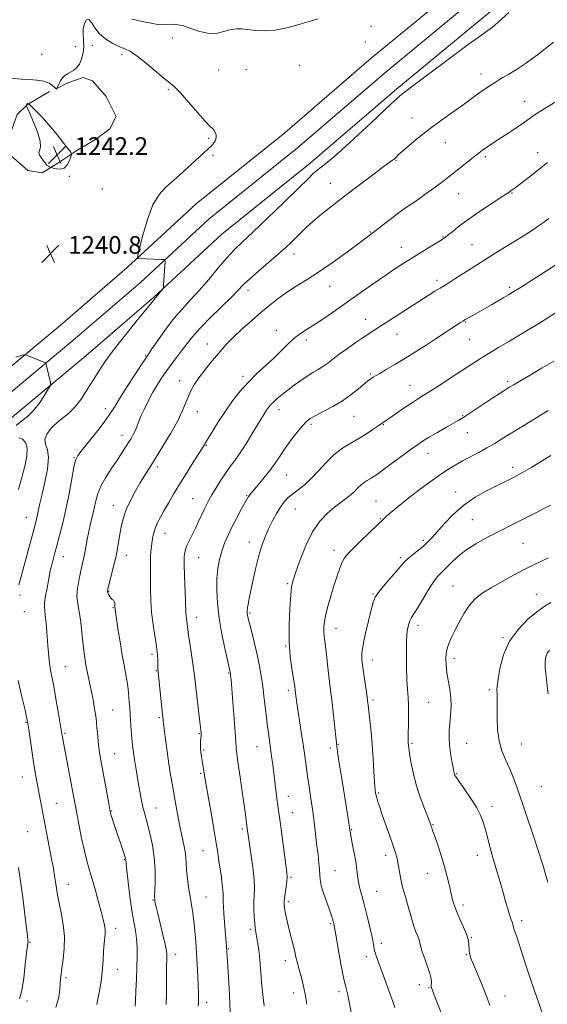
# Model space of a CAD drawing. Extents: x 2077300 to 2080200, y 297300 to 300200.
# Drawn here: x 2077697 to 2077937, y 298515 to 298961 of the extents above; entities that cross this region are included whole.
import ezdxf

# ---------------------------------------------------------------- set-up
doc = ezdxf.new("R2010")
doc.units = 0
doc.header["$MEASUREMENT"] = 0
for name, color, linetype, lineweight in [('BREAKLINE DTM HARD', 7, 'Continuous', 0), ('CONTOUR INDEX', 41, 'Continuous', 13), ('CONTOUR INTERMEDIATE', 44, 'Continuous', 0), ('SPOT ELEVATION', 7, 'Continuous', 0), ('SPOT ELEVATION DTM', 2, 'Continuous', 13)]:
    doc.layers.add(name, color=color, linetype=linetype, lineweight=lineweight)
doc.styles.add('Style-WORKING', font='WORKING.shx')

# ---------------------------------------------------------------- blocks, each defined once
blk = doc.blocks.new('SPOT')
at = {"layer": 'SPOT ELEVATION'}
for p, q in [((-3.91, -3.91), (3.82, 3.81)), ((-1.65, 3.77), (1.72, -3.93))]:
    blk.add_line(p, q, dxfattribs=at)

msp = doc.modelspace()

# ---------------------------------------------------------------- linework, layer by layer
at = {"layer": 'BREAKLINE DTM HARD'}
for points in [[(2077500, 298571.711, 1258.346), (2077507.29, 298582.83, 1258.65), (2077526.46, 298609.46, 1258.13), (2077544.69, 298633.94, 1256.28), (2077570.4, 298662.01, 1253.79), (2077596.59, 298691.35, 1250.62), (2077626.13, 298719.75, 1248.16), (2077657.12, 298747.62, 1245.15), (2077694.74, 298782.06, 1242.93), (2077727.25, 298809.13, 1241.12), (2077758.09, 298835.66, 1240.13), (2077789.05, 298864.29, 1239.21), (2077829.01, 298896.39, 1238.59), (2077868.36, 298930.18, 1238.35), (2077904.05, 298959.6, 1238.53), (2077944.24, 298992.65, 1238.35)], [(2077500, 298603.516, 1258.449), (2077511.94, 298620.1, 1258.13), (2077530.79, 298645.42, 1256.28), (2077557.04, 298674.09, 1253.79), (2077583.63, 298703.85, 1250.62), (2077613.87, 298732.93, 1248.16), (2077645.02, 298760.96, 1245.15), (2077682.9, 298795.62, 1242.93), (2077715.63, 298822.87, 1241.12), (2077746.11, 298849.1, 1240.13), (2077777.29, 298877.93, 1239.21), (2077817.51, 298910.23, 1238.59), (2077856.78, 298943.96, 1238.35), (2077892.61, 298973.5, 1238.53)], [(2077500, 298588.111, 1258.847), (2077519.2, 298614.78, 1258.33), (2077537.74, 298639.68, 1256.48), (2077563.72, 298668.05, 1253.99), (2077590.11, 298697.6, 1250.82), (2077620, 298726.34, 1248.36), (2077651.07, 298754.29, 1245.35), (2077688.82, 298788.84, 1243.13), (2077721.44, 298816, 1241.32), (2077752.1, 298842.38, 1240.33), (2077783.17, 298871.11, 1239.41), (2077823.26, 298903.31, 1238.79), (2077862.57, 298937.07, 1238.55), (2077898.33, 298966.55, 1238.73)], [(2077710.8, 298928.89, 1240.69), (2077700.86, 298923.07, 1242.07), (2077696.18, 298918.46, 1241.5), (2077692.4, 298907.96, 1241.7), (2077693.59, 298899.6, 1241.43), (2077700.97, 298893.05, 1241.57), (2077707.47, 298892.08, 1241.7), (2077714.62, 298896.37, 1242.24), (2077723.63, 298902.5, 1241.9), (2077731.71, 298907.09, 1241.9), (2077738.24, 298912, 1242.03), (2077741.06, 298917.55, 1241.83), (2077736.48, 298926.56, 1241.3), (2077730.33, 298933.72, 1241.1), (2077726.01, 298935.29, 1240.59), (2077719.18, 298932.86, 1240.43), (2077713.9, 298930.11, 1239.99)]]:
    msp.add_polyline3d(points, dxfattribs=at)
at = {"layer": 'CONTOUR INDEX', "flags": 128}
for points, elevation in [([(2077696.853, 298705.233), (2077704.327, 298732.515), (2077704.962, 298734.945), (2077705.42, 298736.944), (2077705.869, 298739.18), (2077706.477, 298742.149), (2077707.41, 298746.3), (2077708.709, 298751.811), (2077709.904, 298757.758), (2077710.397, 298762.947), (2077709.847, 298766.518), (2077708.944, 298768.961), (2077708.633, 298771.103), (2077709.62, 298773.575), (2077711.639, 298776.227), (2077714.182, 298778.713), (2077719.524, 298782.996), (2077722.293, 298785.745), (2077725.14, 298789.448), (2077727.96, 298793.743), (2077730.62, 298798.082), (2077733.115, 298802.127), (2077735.94, 298806.376), (2077739.721, 298811.537), (2077744.768, 298817.965), (2077750.139, 298824.596), (2077757.156, 298833.184), (2077758.884, 298835.341), (2077759.717, 298836.307), (2077761.936, 298839.046), (2077762.311, 298839.566), (2077762.471, 298840.132), (2077762.552, 298841.227), (2077763.202, 298852.044), (2077763.167, 298852.498), (2077762.727, 298852.681), (2077761.504, 298852.75), (2077750.897, 298853.157), (2077750.671, 298853.341), (2077750.87, 298854.553), (2077751.662, 298857.83), (2077753.161, 298863.734), (2077755.247, 298870.907), (2077757.741, 298877.517), (2077760.516, 298882.213), (2077763.647, 298885.578), (2077767.258, 298888.678), (2077771.351, 298892.292), (2077775.432, 298896.039), (2077778.885, 298899.25), (2077782.82, 298902.885), (2077783.967, 298904.029), (2077785.024, 298905.245), (2077785.897, 298906.565), (2077786.39, 298907.938), (2077786.375, 298909.298), (2077785.982, 298910.516), (2077785.41, 298911.449), (2077784.736, 298912.114), (2077783.565, 298913.175), (2077781.384, 298915.455), (2077777.925, 298919.423), (2077773.9, 298924.118), (2077770.267, 298928.224), (2077767.668, 298930.83), (2077765.493, 298932.65), (2077762.814, 298934.8), (2077754.646, 298941.773), (2077750.61, 298944.991), (2077747.527, 298946.999), (2077745.027, 298948.189), (2077742.493, 298949.221), (2077739.495, 298950.648), (2077736.341, 298952.572), (2077733.527, 298954.984), (2077731.422, 298957.745), (2077729.887, 298960.204), (2077728.658, 298961.582), (2077727.54, 298961.325), (2077726.634, 298959.769), (2077726.114, 298957.478), (2077726.067, 298954.923), (2077726.25, 298952.208), (2077726.331, 298949.348), (2077726.047, 298946.4), (2077725.384, 298943.612), (2077724.391, 298941.275), (2077723.133, 298939.598), (2077721.729, 298938.451), (2077720.313, 298937.622), (2077718.994, 298936.905), (2077717.795, 298936.118), (2077716.716, 298935.085), (2077715.766, 298933.716), (2077714.99, 298932.271), (2077713.978, 298929.99), (2077713.962, 298929.982), (2077713.942, 298929.991), (2077713.174, 298930.752), (2077712.206, 298931.625), (2077710.615, 298932.651), (2077708.233, 298933.541), (2077705.013, 298934.082), (2077701.4, 298934.363), (2077697.964, 298934.546), (2077693.087, 298934.898)], 1240), ([(2077792.693, 298511.531), (2077792.432, 298519.437), (2077791.996, 298527.501), (2077791.126, 298541.054), (2077790.19, 298552.317), (2077789.877, 298556.247), (2077789.666, 298559.222), (2077789.558, 298561.317), (2077789.538, 298562.803), (2077789.578, 298563.971), (2077789.594, 298565.208), (2077789.492, 298566.925), (2077789.201, 298569.426), (2077788.76, 298572.593), (2077787.662, 298580.15), (2077786.948, 298584.865), (2077785.972, 298590.894), (2077784.681, 298598.431), (2077782.156, 298612.813), (2077781.443, 298616.946), (2077780.047, 298625.391), (2077779.745, 298627.332), (2077779.481, 298629.311), (2077779.315, 298631.151), (2077779.283, 298632.715), (2077779.344, 298634.015), (2077779.517, 298636.03), (2077779.566, 298636.822), (2077779.586, 298637.506), (2077779.565, 298638.203), (2077779.455, 298639.405), (2077779.199, 298641.699), (2077777.225, 298658.863), (2077776.748, 298662.866), (2077776.153, 298667.326), (2077775.381, 298672.581), (2077774.573, 298677.899), (2077773.92, 298682.281), (2077773.556, 298685.014), (2077773.284, 298687.533), (2077772.929, 298689.824), (2077772.77, 298691.085), (2077772.683, 298692.451), (2077772.5, 298697.995), (2077772.058, 298709.276), (2077771.912, 298714.619), (2077771.954, 298718.269), (2077772.279, 298720.707), (2077772.98, 298722.793), (2077774.104, 298725.216), (2077777.008, 298730.973), (2077778.439, 298733.993), (2077780.917, 298739.408), (2077781.958, 298741.525), (2077783.069, 298743.579), (2077784.489, 298746.035), (2077786.376, 298749.197), (2077788.546, 298752.705), (2077790.736, 298756.039), (2077792.772, 298758.872), (2077794.847, 298761.67), (2077797.247, 298765.095), (2077800.122, 298769.54), (2077803.09, 298774.328), (2077808.491, 298783.215), (2077809.309, 298784.479), (2077810.118, 298785.614), (2077811.097, 298786.794), (2077812.398, 298788.131), (2077814.141, 298789.714), (2077816.316, 298791.538), (2077818.882, 298793.573), (2077821.768, 298795.764), (2077824.777, 298797.933), (2077827.68, 298799.877), (2077830.302, 298801.458), (2077832.669, 298802.818), (2077834.86, 298804.165), (2077836.997, 298805.689), (2077839.361, 298807.515), (2077842.276, 298809.746), (2077845.915, 298812.406), (2077849.848, 298815.186), (2077853.495, 298817.695), (2077856.505, 298819.699), (2077859.442, 298821.592), (2077863.102, 298823.925), (2077882.615, 298836.438), (2077885.651, 298838.358), (2077887.971, 298839.798), (2077891.969, 298842.231), (2077894.721, 298843.954), (2077903.214, 298849.399), (2077908.264, 298852.615), (2077913.32, 298855.783), (2077922.609, 298861.538), (2077926.511, 298863.98), (2077929.839, 298866.109), (2077932.591, 298867.939), (2077934.876, 298869.556), (2077937.243, 298871.328)], 1230), ([(2077888.644, 298510.866), (2077885.367, 298519.212), (2077884.11, 298522.673), (2077884.006, 298523.177), (2077883.984, 298523.885), (2077884.016, 298524.978), (2077883.897, 298526.636), (2077883.378, 298529.04), (2077882.321, 298532.23), (2077881.024, 298535.699), (2077879.9, 298538.8), (2077879.239, 298541.063), (2077878.866, 298542.733), (2077878.482, 298544.23), (2077877.859, 298545.926), (2077877.031, 298547.987), (2077876.098, 298550.532), (2077875.143, 298553.615), (2077873.201, 298560.508), (2077872.216, 298563.843), (2077871.283, 298567.069), (2077870.469, 298570.282), (2077869.823, 298573.527), (2077868.834, 298579.412), (2077868.339, 298581.769), (2077867.655, 298584.214), (2077866.6, 298587.39), (2077865.084, 298591.69), (2077861.772, 298600.953), (2077860.589, 298604.376), (2077859.781, 298606.861), (2077859.248, 298608.694), (2077858.897, 298610.116), (2077858.678, 298611.197), (2077858.551, 298611.962), (2077858.472, 298612.571), (2077858.39, 298613.714), (2077858, 298620.631), (2077857.646, 298626.385), (2077857.194, 298632.639), (2077856.666, 298638.62), (2077856.137, 298643.85), (2077855.391, 298650.658), (2077855.122, 298652.84), (2077854.749, 298655.477), (2077853.524, 298663.666), (2077852.925, 298667.812), (2077852.539, 298671.145), (2077852.52, 298674.287), (2077853.022, 298678.16), (2077854.109, 298683.333), (2077855.475, 298688.963), (2077856.722, 298693.86), (2077857.619, 298697.198), (2077858.603, 298699.623), (2077860.28, 298702.148), (2077863.011, 298705.483), (2077866.19, 298709.132), (2077868.967, 298712.293), (2077870.754, 298714.401), (2077872.01, 298715.837), (2077873.456, 298717.214), (2077875.605, 298718.994), (2077878.144, 298721.022), (2077880.553, 298722.988), (2077882.491, 298724.725), (2077884.339, 298726.629), (2077886.656, 298729.239), (2077889.877, 298732.896), (2077893.944, 298737.148), (2077898.676, 298741.345), (2077903.847, 298744.957), (2077909.048, 298747.932), (2077913.827, 298750.338), (2077917.89, 298752.29), (2077921.576, 298754.1), (2077925.386, 298756.13), (2077929.659, 298758.618), (2077938.254, 298763.823)], 1220), ([(2077713.732, 298513.641), (2077715.024, 298518.349), (2077715.561, 298521.933), (2077715.834, 298526.653), (2077716.037, 298528.709), (2077716.42, 298531.48), (2077717, 298535.478), (2077717.51, 298540.428), (2077717.607, 298545.856), (2077717.07, 298551.316), (2077716.143, 298556.468), (2077715.193, 298560.998), (2077714.5, 298564.696), (2077714.015, 298567.774), (2077713.606, 298570.55), (2077713.152, 298573.37), (2077712.563, 298576.695), (2077711.759, 298581.016), (2077705.058, 298616.147), (2077704.329, 298620.194), (2077703.563, 298624.822), (2077702.754, 298630.166), (2077701.993, 298635.46), (2077701.395, 298639.712), (2077701.002, 298642.38), (2077700.554, 298644.71), (2077699.717, 298648.395), (2077698.293, 298654.529), (2077696.626, 298661.803)], 1240)]:
    msp.add_lwpolyline(points, dxfattribs=dict(at, elevation=elevation))
at = {"layer": 'CONTOUR INTERMEDIATE', "flags": 128}
for points, elevation in [([(2077732.213, 298514.993), (2077732.809, 298517.567), (2077733.371, 298520.339), (2077733.859, 298523.052), (2077734.248, 298525.555), (2077734.563, 298528.147), (2077734.839, 298531.237), (2077735.108, 298535.053), (2077735.374, 298539.098), (2077735.632, 298542.692), (2077735.867, 298545.344), (2077736.013, 298547.315), (2077735.987, 298549.054), (2077735.716, 298551.002), (2077735.144, 298553.566), (2077734.221, 298557.146), (2077732.942, 298561.929), (2077731.483, 298567.252), (2077730.066, 298572.239), (2077728.851, 298576.319), (2077727.753, 298580.135), (2077726.626, 298584.634), (2077725.377, 298590.42), (2077724.123, 298596.722), (2077723.032, 298602.427), (2077720.631, 298615.198), (2077717.281, 298632.853), (2077716.665, 298636.197), (2077716.245, 298638.64), (2077714.918, 298646.712), (2077713.908, 298652.674), (2077712.89, 298658.4), (2077712.019, 298662.929), (2077711.324, 298666.484), (2077710.801, 298669.582), (2077710.433, 298672.685), (2077710.157, 298676.024), (2077709.894, 298679.772), (2077709.586, 298683.962), (2077709.247, 298688.059), (2077708.913, 298691.389), (2077708.628, 298693.543), (2077708.492, 298695.177), (2077708.615, 298697.215), (2077709.057, 298700.292), (2077709.681, 298703.9), (2077710.299, 298707.245), (2077710.776, 298709.75), (2077711.183, 298711.719), (2077711.643, 298713.672), (2077712.261, 298716.065), (2077713.08, 298719.098), (2077714.124, 298722.902), (2077715.397, 298727.585), (2077716.816, 298733.138), (2077718.276, 298739.529), (2077719.672, 298746.544), (2077721.896, 298758.549), (2077722.656, 298761.752), (2077723.699, 298763.9), (2077725.654, 298766.463), (2077728.883, 298770.475), (2077732.678, 298775.243), (2077736.064, 298779.643), (2077738.38, 298782.925), (2077740.222, 298785.851), (2077742.5, 298789.558), (2077745.809, 298794.755), (2077749.494, 298800.432), (2077752.585, 298805.149), (2077754.435, 298807.95), (2077755.684, 298809.806), (2077757.294, 298812.168), (2077759.981, 298816.088), (2077763.471, 298821.002), (2077767.246, 298825.948), (2077770.917, 298830.23), (2077774.615, 298834.228), (2077778.601, 298838.595), (2077783.011, 298843.732), (2077787.468, 298849.05), (2077791.469, 298853.714), (2077794.781, 298857.244), (2077798.259, 298860.591), (2077803.028, 298865.063), (2077809.745, 298871.475), (2077817.189, 298878.668), (2077823.67, 298884.988), (2077827.934, 298889.188), (2077830.472, 298891.655), (2077832.213, 298893.179), (2077834.076, 298894.587), (2077836.96, 298896.843), (2077841.754, 298900.944), (2077848.866, 298907.397), (2077856.763, 298914.743), (2077863.428, 298921.035), (2077869.358, 298926.705), (2077870.588, 298927.753), (2077872.238, 298928.975), (2077875.069, 298931.026), (2077879.744, 298934.473), (2077894.105, 298945.262), (2077900.756, 298950.213), (2077905.2, 298953.412), (2077909.699, 298956.528), (2077911.536, 298957.972), (2077914.361, 298960.408), (2077919.151, 298964.662)], 1238), ([(2077832.567, 298961.884), (2077827.611, 298960.392), (2077823.384, 298959.098), (2077818.391, 298957.742), (2077813.232, 298956.745), (2077808.429, 298956.409), (2077804.2, 298956.571), (2077800.689, 298956.946), (2077797.938, 298957.271), (2077795.587, 298957.35), (2077793.172, 298957.007), (2077790.315, 298956.195), (2077786.972, 298955.4), (2077783.183, 298955.235), (2077779.047, 298956.097), (2077774.908, 298957.507), (2077771.173, 298958.765), (2077768.146, 298959.344), (2077765.735, 298959.397), (2077763.749, 298959.248), (2077761.939, 298959.185), (2077759.826, 298959.343), (2077756.877, 298959.825), (2077752.795, 298960.679), (2077748.25, 298961.758)], 1238), ([(2077749.693, 298514.217), (2077749.847, 298516.813), (2077750.028, 298521.117), (2077750.228, 298526.492), (2077750.414, 298531.983), (2077750.542, 298536.831), (2077750.534, 298541.047), (2077750.302, 298544.84), (2077749.79, 298548.484), (2077749.057, 298552.526), (2077748.195, 298557.582), (2077747.299, 298563.931), (2077746.485, 298570.49), (2077745.873, 298575.84), (2077745.543, 298578.944), (2077745.388, 298580.732), (2077745.331, 298581.066), (2077745.142, 298581.729), (2077744.71, 298583.082), (2077743.966, 298585.366), (2077742.985, 298588.343), (2077741.881, 298591.657), (2077739.007, 298600.207), (2077738.538, 298601.738), (2077738.174, 298603.341), (2077737.661, 298606.079), (2077734.04, 298625.766), (2077733.462, 298629.244), (2077733.032, 298632.623), (2077732.692, 298636.416), (2077732.35, 298640.555), (2077731.908, 298644.823), (2077731.294, 298649.045), (2077730.543, 298653.202), (2077729.716, 298657.313), (2077728.072, 298665.278), (2077727.365, 298668.9), (2077726.79, 298672.203), (2077726.314, 298675.521), (2077725.888, 298679.278), (2077725.465, 298683.707), (2077725.009, 298688.276), (2077724.489, 298692.26), (2077723.442, 298697.563), (2077723.279, 298700.16), (2077723.559, 298703.515), (2077724.149, 298707.26), (2077724.846, 298710.806), (2077725.491, 298713.736), (2077726.08, 298716.334), (2077726.65, 298719.059), (2077727.237, 298722.254), (2077727.876, 298725.805), (2077728.602, 298729.478), (2077729.429, 298733.082), (2077730.29, 298736.575), (2077731.094, 298739.956), (2077731.826, 298743.254), (2077732.756, 298746.622), (2077734.225, 298750.246), (2077736.439, 298754.215), (2077739.053, 298758.246), (2077741.585, 298761.959), (2077743.658, 298765.063), (2077745.302, 298767.617), (2077746.651, 298769.767), (2077747.817, 298771.652), (2077748.825, 298773.388), (2077749.677, 298775.086), (2077750.412, 298776.877), (2077751.215, 298778.985), (2077752.307, 298781.658), (2077753.844, 298785.031), (2077755.711, 298788.809), (2077757.728, 298792.586), (2077759.757, 298796.051), (2077761.839, 298799.284), (2077764.059, 298802.456), (2077766.458, 298805.69), (2077768.89, 298808.891), (2077771.165, 298811.908), (2077773.237, 298814.71), (2077775.629, 298817.724), (2077779.009, 298821.495), (2077783.736, 298826.31), (2077793.475, 298835.878), (2077798.875, 298841.343), (2077801.653, 298843.952), (2077805.664, 298847.475), (2077810.331, 298851.489), (2077814.731, 298855.294), (2077818.155, 298858.356), (2077820.754, 298860.801), (2077822.895, 298862.922), (2077824.944, 298864.998), (2077827.268, 298867.265), (2077830.237, 298869.947), (2077834.14, 298873.222), (2077838.953, 298877.072), (2077844.571, 298881.433), (2077850.751, 298886.136), (2077856.686, 298890.592), (2077861.429, 298894.109), (2077864.306, 298896.201), (2077866.436, 298897.706), (2077866.967, 298898.131), (2077867.448, 298898.564), (2077868.312, 298899.443), (2077869.174, 298900.266), (2077870.941, 298901.853), (2077873.963, 298904.473), (2077878.056, 298907.881), (2077882.902, 298911.7), (2077888.149, 298915.577), (2077893.318, 298919.248), (2077897.895, 298922.468), (2077901.506, 298925.063), (2077906.66, 298928.831), (2077908.775, 298930.314), (2077910.748, 298931.636), (2077912.607, 298932.835), (2077914.432, 298933.976), (2077916.501, 298935.233), (2077919.142, 298936.803), (2077922.646, 298938.909), (2077927.154, 298941.854), (2077932.774, 298945.966), (2077939.395, 298951.319)], 1236), ([(2077763.711, 298515.049), (2077763.896, 298520.117), (2077763.933, 298525.189), (2077763.919, 298529.561), (2077763.931, 298532.708), (2077763.97, 298534.834), (2077764.015, 298536.322), (2077764.021, 298537.609), (2077763.833, 298539.343), (2077763.275, 298542.224), (2077762.252, 298546.634), (2077759.913, 298556.191), (2077759.197, 298559.214), (2077758.814, 298560.959), (2077758.63, 298561.902), (2077758.535, 298562.575), (2077758.512, 298563.722), (2077758.678, 298570.353), (2077758.672, 298575.802), (2077758.349, 298581.651), (2077757.58, 298587.174), (2077756.539, 298592.064), (2077755.474, 298596.116), (2077753.834, 298601.871), (2077753.168, 298604.497), (2077752.518, 298607.543), (2077751.867, 298610.994), (2077751.207, 298614.727), (2077750.54, 298618.606), (2077749.899, 298622.441), (2077749.326, 298626.03), (2077748.853, 298629.255), (2077748.471, 298632.333), (2077748.157, 298635.563), (2077747.893, 298639.144), (2077747.423, 298646.41), (2077747.182, 298649.521), (2077746.958, 298652.155), (2077746.789, 298654.324), (2077746.68, 298656.121), (2077746.528, 298657.96), (2077746.198, 298660.339), (2077745.592, 298663.667), (2077744.763, 298668.006), (2077743.799, 298673.328), (2077742.796, 298679.433), (2077741.872, 298685.414), (2077740.729, 298693.001), (2077740.535, 298694.374), (2077740.473, 298695.157), (2077740.445, 298696.025), (2077740.37, 298696.948), (2077740.166, 298697.726), (2077739.779, 298698.227), (2077739.258, 298698.616), (2077738.678, 298699.126), (2077738.11, 298699.916), (2077737.62, 298700.837), (2077737.268, 298701.66), (2077737.121, 298702.307), (2077737.256, 298703.296), (2077737.759, 298705.293), (2077738.655, 298708.729), (2077739.759, 298713.092), (2077740.827, 298717.633), (2077741.673, 298721.755), (2077742.334, 298725.461), (2077742.904, 298728.906), (2077743.497, 298732.249), (2077744.321, 298735.671), (2077745.606, 298739.36), (2077747.489, 298743.41), (2077749.732, 298747.561), (2077752.001, 298751.458), (2077754.086, 298754.92), (2077756.26, 298758.448), (2077762.283, 298768.129), (2077765.858, 298774.072), (2077768.976, 298779.662), (2077771.148, 298784.215), (2077772.614, 298787.841), (2077773.79, 298790.848), (2077775.052, 298793.536), (2077776.603, 298796.191), (2077778.603, 298799.089), (2077781.125, 298802.402), (2077783.903, 298805.871), (2077786.584, 298809.133), (2077788.957, 298811.953), (2077791.371, 298814.624), (2077794.316, 298817.572), (2077798.117, 298821.085), (2077802.43, 298824.907), (2077806.746, 298828.646), (2077810.695, 298831.999), (2077814.46, 298835.012), (2077818.365, 298837.822), (2077822.703, 298840.598), (2077827.642, 298843.646), (2077833.322, 298847.31), (2077839.691, 298851.731), (2077845.935, 298856.259), (2077854.375, 298862.517), (2077856.615, 298864.199), (2077858.816, 298865.894), (2077861.779, 298868.203), (2077865.304, 298870.928), (2077868.946, 298873.668), (2077872.351, 298876.114), (2077875.542, 298878.325), (2077878.635, 298880.45), (2077881.703, 298882.598), (2077884.659, 298884.716), (2077887.375, 298886.712), (2077889.795, 298888.546), (2077892.155, 298890.386), (2077903.679, 298899.54), (2077905.727, 298901.144), (2077907.291, 298902.329), (2077908.728, 298903.361), (2077910.38, 298904.491), (2077912.518, 298905.913), (2077919.091, 298910.226), (2077922.968, 298912.791), (2077926.212, 298914.994), (2077928.322, 298916.516), (2077930.041, 298917.774), (2077932.424, 298919.368), (2077936.174, 298921.705), (2077944.645, 298926.872)], 1234), ([(2077701.223, 298923.385), (2077701.044, 298923.404), (2077700.825, 298923.391), (2077700.62, 298923.301), (2077700.472, 298923.109), (2077700.378, 298922.872), (2077700.324, 298922.667), (2077700.348, 298922.435), (2077700.699, 298921.573), (2077701.678, 298919.342), (2077703.407, 298915.349), (2077705.301, 298910.578), (2077706.598, 298906.36), (2077706.783, 298903.687), (2077706.339, 298902.189), (2077706.001, 298901.158), (2077706.317, 298900.028), (2077707.107, 298898.813), (2077708.005, 298897.668), (2077709.287, 298895.979), (2077709.792, 298895.419), (2077710.309, 298895.017), (2077710.789, 298894.747), (2077711.398, 298894.487), (2077711.756, 298894.372), (2077712.536, 298894.141), (2077713.932, 298893.786), (2077715.681, 298893.661), (2077717.408, 298894.213), (2077718.802, 298895.701), (2077719.82, 298897.634), (2077720.484, 298899.336), (2077720.767, 298900.38), (2077720.431, 298901.333), (2077719.189, 298903.014), (2077716.88, 298905.986), (2077713.843, 298909.798), (2077710.548, 298913.744), (2077707.426, 298917.214), (2077704.771, 298919.979), (2077701.797, 298922.933), (2077701.377, 298923.317), (2077701.223, 298923.385)], 1242), ([(2077778.214, 298514.299), (2077778.36, 298515.966), (2077778.419, 298517.815), (2077778.395, 298520.233), (2077778.288, 298523.543), (2077778.104, 298527.933), (2077777.853, 298533.05), (2077777.549, 298538.403), (2077777.201, 298543.57), (2077776.8, 298548.383), (2077776.334, 298552.738), (2077775.796, 298556.605), (2077775.201, 298560.243), (2077774.568, 298563.984), (2077773.931, 298568.036), (2077773.366, 298572.124), (2077772.963, 298575.851), (2077772.763, 298578.95), (2077772.623, 298581.666), (2077772.353, 298584.376), (2077771.81, 298587.41), (2077770.14, 298595.017), (2077769.192, 298599.728), (2077768.249, 298604.763), (2077767.355, 298609.752), (2077766.54, 298614.452), (2077765.771, 298619.124), (2077765.002, 298624.159), (2077764.213, 298629.726), (2077763.481, 298635.123), (2077762.359, 298643.627), (2077762.331, 298644.478), (2077762.283, 298645.016), (2077760.075, 298665.664), (2077759.948, 298667.152), (2077759.912, 298668.508), (2077759.888, 298670.577), (2077759.751, 298673.53), (2077759.364, 298677.375), (2077758.656, 298682.061), (2077757.826, 298687.304), (2077757.137, 298692.767), (2077756.785, 298698.132), (2077756.678, 298703.181), (2077756.657, 298707.716), (2077756.55, 298714.92), (2077756.583, 298717.823), (2077756.76, 298720.441), (2077757.046, 298722.84), (2077757.386, 298725.069), (2077757.75, 298727.182), (2077758.213, 298729.237), (2077758.879, 298731.298), (2077759.835, 298733.446), (2077761.117, 298735.856), (2077762.743, 298738.723), (2077764.736, 298742.207), (2077767.132, 298746.324), (2077769.969, 298751.058), (2077773.188, 298756.258), (2077776.343, 298761.259), (2077780.491, 298767.791), (2077781.608, 298769.598), (2077784.904, 298775.077), (2077787.534, 298779.316), (2077790.578, 298783.967), (2077793.858, 298788.593), (2077797.336, 298793.03), (2077801.013, 298797.182), (2077804.858, 298800.987), (2077812.394, 298807.927), (2077815.757, 298811.247), (2077818.846, 298814.34), (2077821.751, 298817.004), (2077824.6, 298819.148), (2077827.669, 298821.124), (2077831.273, 298823.393), (2077835.645, 298826.313), (2077840.706, 298829.822), (2077852.198, 298837.915), (2077858.035, 298842.005), (2077863.369, 298845.694), (2077867.907, 298848.759), (2077871.938, 298851.387), (2077875.89, 298853.87), (2077880.025, 298856.4), (2077887.028, 298860.618), (2077888.96, 298861.807), (2077890.257, 298862.708), (2077891.675, 298863.85), (2077893.857, 298865.656), (2077896.994, 298868.144), (2077901.169, 298871.229), (2077906.276, 298874.74), (2077911.462, 298878.169), (2077915.688, 298880.922), (2077918.204, 298882.577), (2077919.422, 298883.403), (2077920.737, 298884.323), (2077922.071, 298885.301), (2077924.578, 298887.214), (2077928.504, 298890.274), (2077932.939, 298893.765), (2077936.687, 298896.737)], 1232), ([(2077808.182, 298514.357), (2077807.668, 298518.091), (2077807.198, 298523.385), (2077806.745, 298529.453), (2077806.266, 298535.205), (2077805.736, 298539.775), (2077805.202, 298543.201), (2077804.374, 298547.713), (2077804.105, 298549.575), (2077803.883, 298551.841), (2077803.683, 298554.852), (2077803.55, 298558.265), (2077803.545, 298561.566), (2077803.681, 298564.467), (2077803.773, 298567.566), (2077803.59, 298571.689), (2077802.985, 298577.298), (2077802.155, 298583.408), (2077800.322, 298596.058), (2077799.674, 298601.048), (2077799.094, 298605.297), (2077798.244, 298611.373), (2077797.29, 298618.089), (2077796.448, 298623.913), (2077795.577, 298629.833), (2077795.438, 298631.09), (2077795.3, 298634.352), (2077795.058, 298638.313), (2077794.584, 298644.665), (2077794, 298651.964), (2077793.477, 298658.274), (2077793.146, 298662.135), (2077792.977, 298663.978), (2077792.849, 298665.102), (2077792.762, 298665.597), (2077791.654, 298670.415), (2077790.437, 298675.851), (2077789.004, 298682.804), (2077787.74, 298690.126), (2077786.955, 298696.861), (2077786.653, 298702.84), (2077786.76, 298708.092), (2077787.209, 298712.671), (2077787.96, 298716.741), (2077788.981, 298720.495), (2077790.253, 298724.124), (2077791.809, 298727.815), (2077793.695, 298731.754), (2077795.887, 298735.992), (2077798.078, 298740.031), (2077799.888, 298743.237), (2077801.096, 298745.224), (2077802.108, 298746.597), (2077805.618, 298750.692), (2077808.226, 298753.836), (2077810.854, 298757.206), (2077813.176, 298760.476), (2077815.368, 298763.74), (2077817.734, 298767.195), (2077820.453, 298770.917), (2077823.215, 298774.497), (2077825.586, 298777.403), (2077827.331, 298779.295), (2077829.006, 298780.598), (2077831.368, 298781.927), (2077834.934, 298783.769), (2077839.276, 298786.089), (2077843.728, 298788.722), (2077847.715, 298791.479), (2077851.018, 298794.063), (2077855.128, 298797.516), (2077856.128, 298798.326), (2077856.826, 298798.846), (2077857.556, 298799.332), (2077858.687, 298800.017), (2077860.6, 298801.126), (2077863.569, 298802.831), (2077867.436, 298805.086), (2077871.939, 298807.792), (2077876.799, 298810.823), (2077881.68, 298813.945), (2077886.231, 298816.897), (2077897.245, 298824.101), (2077898.367, 298824.808), (2077899.471, 298825.471), (2077900.922, 298826.318), (2077902.831, 298827.416), (2077911.293, 298832.216), (2077914.297, 298833.934), (2077916.893, 298835.446), (2077919.038, 298836.719), (2077920.747, 298837.751), (2077922.173, 298838.629), (2077924.001, 298839.784), (2077942.536, 298851.648)], 1228), ([(2077827.48, 298515.064), (2077826.815, 298519.68), (2077825.917, 298523.885), (2077824.918, 298527.615), (2077823.993, 298530.874), (2077823.262, 298533.729), (2077822.614, 298536.498), (2077821.885, 298539.56), (2077820.962, 298543.166), (2077819.952, 298547.053), (2077819.014, 298550.832), (2077818.28, 298554.163), (2077817.754, 298556.903), (2077817.41, 298558.96), (2077817.229, 298560.356), (2077817.223, 298561.569), (2077817.407, 298563.189), (2077818.197, 298568.366), (2077818.535, 298570.837), (2077818.658, 298572.673), (2077818.51, 298574.757), (2077818.054, 298578.275), (2077815.576, 298596.728), (2077814.116, 298607.221), (2077813.639, 298610.902), (2077812.044, 298623.649), (2077811.542, 298627.561), (2077811.059, 298631.156), (2077810.092, 298638.014), (2077809.535, 298642.295), (2077808.893, 298647.663), (2077808.203, 298653.555), (2077807.52, 298659.18), (2077806.865, 298663.987), (2077806.136, 298668.364), (2077805.198, 298672.94), (2077803.987, 298678.091), (2077802.706, 298683.195), (2077800.957, 298690.02), (2077800.621, 298691.442), (2077800.476, 298692.221), (2077800.412, 298692.867), (2077800.433, 298693.648), (2077800.576, 298694.772), (2077800.877, 298696.458), (2077801.385, 298698.989), (2077802.152, 298702.662), (2077803.202, 298707.589), (2077804.455, 298713.147), (2077805.803, 298718.529), (2077807.171, 298723.118), (2077808.6, 298727.055), (2077810.164, 298730.669), (2077811.905, 298734.2), (2077813.743, 298737.528), (2077815.57, 298740.443), (2077817.323, 298742.806), (2077819.127, 298744.763), (2077821.159, 298746.531), (2077823.555, 298748.342), (2077826.31, 298750.483), (2077829.381, 298753.258), (2077832.722, 298756.819), (2077836.273, 298760.709), (2077839.975, 298764.323), (2077843.757, 298767.209), (2077847.525, 298769.537), (2077851.174, 298771.629), (2077854.578, 298773.717), (2077857.507, 298775.643), (2077859.711, 298777.157), (2077862.162, 298778.891), (2077863.654, 298779.888), (2077865.472, 298781.134), (2077871.735, 298785.471), (2077874.999, 298787.679), (2077877.688, 298789.414), (2077880.335, 298791.059), (2077883.714, 298793.174), (2077888.322, 298796.125), (2077893.531, 298799.502), (2077902.406, 298805.295), (2077905.927, 298807.56), (2077909.759, 298809.949), (2077914.418, 298812.774), (2077919.437, 298815.776), (2077927.957, 298820.855), (2077931.548, 298823.032), (2077935.679, 298825.583), (2077940.831, 298828.807)], 1226), ([(2077695.757, 298777.523), (2077698.275, 298779.564), (2077700.853, 298781.614), (2077703.471, 298784.159), (2077706.066, 298787.469), (2077708.38, 298790.94), (2077710.109, 298793.755), (2077711.041, 298795.348), (2077711.331, 298796.168), (2077711.231, 298796.918), (2077709.348, 298805.108), (2077709.201, 298805.606), (2077708.93, 298805.878), (2077708.303, 298806.159), (2077700.413, 298809.346), (2077699.857, 298809.522), (2077699.21, 298809.469), (2077697.919, 298809.142), (2077695.61, 298808.488)], 1242), ([(2077847.847, 298510.596), (2077846.962, 298515.492), (2077846.125, 298519.266), (2077845.255, 298522.785), (2077844.235, 298527.268), (2077843.012, 298533.455), (2077841.78, 298540.173), (2077840.797, 298545.77), (2077840.248, 298549.027), (2077839.938, 298551.015), (2077839.84, 298551.493), (2077839.693, 298552.086), (2077839.491, 298552.838), (2077839.204, 298553.843), (2077838.705, 298555.405), (2077837.844, 298557.878), (2077836.56, 298561.421), (2077835.165, 298565.401), (2077834.062, 298568.99), (2077833.534, 298571.615), (2077833.386, 298573.738), (2077833.303, 298576.078), (2077833.036, 298579.182), (2077832.615, 298582.906), (2077832.133, 298586.933), (2077831.674, 298590.952), (2077830.904, 298597.82), (2077830.597, 298600.267), (2077830.268, 298602.555), (2077829.232, 298609.252), (2077828.535, 298613.827), (2077827.839, 298618.572), (2077827.209, 298623.113), (2077826.581, 298627.72), (2077825.862, 298632.827), (2077825.001, 298638.624), (2077823, 298651.63), (2077822.8, 298653.005), (2077822.698, 298653.826), (2077822.287, 298657.385), (2077822.028, 298659.448), (2077821.824, 298660.865), (2077820.745, 298667.38), (2077820.039, 298672.798), (2077819.567, 298679.467), (2077819.525, 298687.04), (2077819.803, 298694.467), (2077820.21, 298700.52), (2077820.639, 298704.45), (2077821.309, 298707.419), (2077822.519, 298711.067), (2077824.486, 298716.545), (2077827.101, 298723.038), (2077830.172, 298729.239), (2077833.504, 298734.12), (2077836.893, 298737.759), (2077840.129, 298740.51), (2077843.036, 298742.699), (2077845.562, 298744.532), (2077847.687, 298746.19), (2077849.419, 298747.802), (2077850.881, 298749.311), (2077852.223, 298750.612), (2077853.568, 298751.637), (2077854.924, 298752.476), (2077856.27, 298753.254), (2077857.672, 298754.133), (2077859.534, 298755.421), (2077862.346, 298757.458), (2077874.853, 298766.681), (2077877.724, 298768.762), (2077880.059, 298770.342), (2077882.774, 298772.01), (2077886.475, 298774.174), (2077890.547, 298776.513), (2077896.434, 298779.883), (2077898.298, 298781.014), (2077900.627, 298782.518), (2077911.925, 298789.995), (2077914.795, 298791.873), (2077916.82, 298793.176), (2077918.261, 298794.086), (2077919.466, 298794.832), (2077921.144, 298795.837), (2077924.092, 298797.573), (2077928.778, 298800.316), (2077934.346, 298803.559), (2077939.611, 298806.601)], 1224), ([(2077867.382, 298513.627), (2077866.5, 298516.416), (2077864.898, 298520.93), (2077862.918, 298526.293), (2077859.675, 298534.956), (2077858.778, 298537.505), (2077858.238, 298539.403), (2077857.911, 298541.138), (2077857.576, 298543.256), (2077856.986, 298546.318), (2077855.981, 298550.651), (2077854.726, 298555.639), (2077853.472, 298560.43), (2077852.422, 298564.372), (2077851.603, 298567.602), (2077850.997, 298570.456), (2077850.562, 298573.251), (2077850.177, 298576.234), (2077849.697, 298579.636), (2077849.031, 298583.536), (2077848.303, 298587.416), (2077847.689, 298590.608), (2077847.314, 298592.663), (2077847.099, 298594.015), (2077846.912, 298595.315), (2077846.629, 298597.191), (2077846.157, 298600.183), (2077843.226, 298618.281), (2077842.255, 298624.418), (2077841.652, 298628.489), (2077841.349, 298630.814), (2077839.516, 298647.587), (2077838.882, 298653.077), (2077838.322, 298657.509), (2077837.824, 298661.263), (2077837.35, 298665.033), (2077836.876, 298669.289), (2077836.419, 298673.617), (2077836.008, 298677.377), (2077835.426, 298682.154), (2077835.295, 298683.973), (2077835.312, 298686.028), (2077835.579, 298688.596), (2077836.215, 298691.91), (2077837.281, 298696.077), (2077838.617, 298700.706), (2077840.006, 298705.283), (2077841.276, 298709.364), (2077842.432, 298712.798), (2077843.524, 298715.51), (2077844.665, 298717.545), (2077846.227, 298719.449), (2077848.646, 298721.891), (2077852.125, 298725.275), (2077855.939, 298728.954), (2077862.619, 298735.309), (2077863.421, 298736.049), (2077864.913, 298737.359), (2077867.32, 298739.406), (2077870.562, 298742.084), (2077874.487, 298745.225), (2077878.9, 298748.631), (2077883.442, 298752.008), (2077887.715, 298755.036), (2077891.442, 298757.49), (2077894.823, 298759.524), (2077898.179, 298761.39), (2077905.48, 298765.28), (2077909.221, 298767.345), (2077912.906, 298769.509), (2077916.752, 298771.866), (2077921.049, 298774.532), (2077925.902, 298777.519), (2077937.03, 298784.291)], 1222), ([(2077696.703, 298748.484), (2077698.294, 298753.949), (2077699.677, 298759.081), (2077700.59, 298763.592), (2077700.752, 298767.217), (2077699.988, 298769.758), (2077698.564, 298771.276), (2077696.854, 298771.9)], 1242), ([(2077910.562, 298514.484), (2077909.457, 298517.615), (2077908.115, 298521.094), (2077906.433, 298525.231), (2077903.146, 298533.107), (2077902.14, 298535.551), (2077901.573, 298537.088), (2077901.29, 298538.192), (2077901.157, 298539.258), (2077901.107, 298540.373), (2077901.092, 298541.541), (2077901.034, 298542.822), (2077900.736, 298544.482), (2077899.968, 298546.837), (2077898.607, 298550.057), (2077896.955, 298553.713), (2077895.418, 298557.228), (2077894.302, 298560.198), (2077893.504, 298562.914), (2077892.819, 298565.838), (2077892.061, 298569.344), (2077891.114, 298573.448), (2077889.88, 298578.072), (2077888.334, 298583.04), (2077886.732, 298587.763), (2077885.404, 298591.547), (2077884.59, 298593.903), (2077884.179, 298595.149), (2077883.975, 298595.805), (2077883.769, 298596.41), (2077883.324, 298597.574), (2077880.835, 298603.893), (2077878.949, 298609.016), (2077877.14, 298614.639), (2077875.737, 298620.132), (2077874.752, 298624.999), (2077874.122, 298628.775), (2077873.775, 298631.16), (2077873.617, 298632.503), (2077873.548, 298633.317), (2077873.49, 298634.121), (2077873.458, 298635.463), (2077873.491, 298637.897), (2077873.604, 298641.734), (2077873.713, 298646.307), (2077873.708, 298650.706), (2077873.518, 298654.331), (2077873.219, 298657.831), (2077872.922, 298662.167), (2077872.726, 298667.936), (2077872.673, 298674.294), (2077872.792, 298680.034), (2077873.101, 298684.224), (2077873.579, 298687.046), (2077874.195, 298688.953), (2077874.96, 298690.438), (2077877.713, 298694.683), (2077880.034, 298698.487), (2077882.647, 298702.793), (2077885.062, 298706.574), (2077886.942, 298709.105), (2077888.58, 298710.871), (2077890.421, 298712.658), (2077892.842, 298715.068), (2077895.928, 298717.954), (2077899.696, 298720.981), (2077904.146, 298723.894), (2077909.222, 298726.74), (2077914.856, 298729.645), (2077920.877, 298732.664), (2077931.704, 298738.056), (2077935.39, 298739.932), (2077938.199, 298741.402)], 1218), ([(2077934.564, 298510.281), (2077932.802, 298515.564), (2077930.852, 298521.142), (2077928.852, 298526.936), (2077926.929, 298532.795), (2077923.724, 298542.861), (2077922.613, 298546.174), (2077921.34, 298549.797), (2077921.076, 298550.707), (2077920.924, 298551.351), (2077920.753, 298551.948), (2077920.004, 298553.896), (2077919.405, 298555.702), (2077918.651, 298558.313), (2077917.714, 298561.702), (2077916.558, 298565.789), (2077915.178, 298570.46), (2077913.687, 298575.462), (2077912.228, 298580.508), (2077910.915, 298585.34), (2077908.706, 298593.782), (2077907.703, 298597.245), (2077906.444, 298600.563), (2077904.579, 298604.204), (2077901.934, 298608.425), (2077899.052, 298612.635), (2077896.649, 298616.035), (2077895.26, 298618.047), (2077894.679, 298618.985), (2077894.513, 298619.387), (2077894.42, 298619.777), (2077893.919, 298622.352), (2077893.369, 298625.256), (2077892.755, 298628.883), (2077892.279, 298632.612), (2077892.094, 298635.978), (2077892.165, 298639.149), (2077892.408, 298642.448), (2077892.723, 298646.117), (2077892.942, 298650.048), (2077892.88, 298654.05), (2077892.423, 298657.96), (2077891.089, 298665.373), (2077890.673, 298668.85), (2077890.599, 298672.151), (2077890.939, 298675.253), (2077891.746, 298678.186), (2077892.992, 298681.182), (2077894.629, 298684.522), (2077896.605, 298688.361), (2077898.853, 298692.335), (2077901.304, 298695.953), (2077903.958, 298698.878), (2077907.105, 298701.394), (2077911.105, 298703.939), (2077916.129, 298706.813), (2077921.586, 298709.77), (2077926.693, 298712.427), (2077930.854, 298714.503), (2077937.122, 298717.54)], 1216), ([(2077936.879, 298570.485), (2077936.062, 298573.083), (2077935.51, 298574.979), (2077934.978, 298576.907), (2077934.144, 298579.73), (2077932.671, 298584.342), (2077930.367, 298591.236), (2077922.907, 298613.175), (2077921.172, 298618.033), (2077919.509, 298622.129), (2077917.724, 298625.984), (2077916.028, 298629.982), (2077914.735, 298634.472), (2077914.065, 298639.615), (2077913.861, 298644.833), (2077913.874, 298649.359), (2077913.895, 298652.619), (2077913.884, 298654.806), (2077913.837, 298656.302), (2077913.784, 298657.564), (2077913.866, 298659.334), (2077914.252, 298662.429), (2077915.135, 298667.361), (2077916.796, 298673.439), (2077919.539, 298679.668), (2077923.481, 298685.2), (2077927.996, 298689.773), (2077932.274, 298693.272), (2077935.679, 298695.659), (2077938.274, 298697.198)], 1214), ([(2077936.996, 298655.85), (2077936.535, 298659.454), (2077936.026, 298663.648), (2077935.672, 298667.565), (2077935.637, 298670.536), (2077935.952, 298672.675), (2077936.611, 298674.296), (2077937.585, 298675.656)], 1212), ([(2077697.228, 298517.57), (2077698.26, 298521.379), (2077699.117, 298526.947), (2077699.843, 298533.151), (2077700.402, 298538.4), (2077700.769, 298541.511), (2077701.061, 298543.547), (2077701.047, 298544.218), (2077700.861, 298545.905), (2077699.64, 298555.796), (2077698.672, 298563.428), (2077697.663, 298570.933), (2077696.741, 298577.088)], 1242)]:
    msp.add_lwpolyline(points, dxfattribs=dict(at, elevation=elevation))
at = {"layer": 'SPOT ELEVATION DTM'}
for p in [(2077856.69, 298958.46, 1238.5), (2077766.55, 298953.11, 1238.6), (2077722.57, 298949.24, 1238.9), (2077730.18, 298949.77, 1240.8), (2077854, 298951.29, 1238.5), (2077707.19, 298945.82, 1238.48), (2077743.74, 298945.53, 1240.4), (2077787.57, 298938.68, 1238.9), (2077799.93, 298938.98, 1238.8), (2077824.29, 298940.76, 1238.6), (2077906.48, 298936.91, 1236.6), (2077764.73, 298929.7, 1240.2), (2077926.28, 298924.41, 1234.7), (2077875.2, 298916.9, 1236.7), (2077782.96, 298907.61, 1240.2), (2077890.31, 298905.64, 1235.2), (2077784.94, 298899.98, 1239.8), (2077908.6, 298899.3, 1233.7), (2077932.28, 298901.22, 1232.7), (2077867.95, 298897.71, 1235.9), (2077719.84, 298890.45, 1241.87), (2077838.14, 298887.33, 1236.8), (2077734.73, 298884.74, 1240.9), (2077896.34, 298882.54, 1233.2), (2077920.55, 298882.85, 1231.9), (2077856.29, 298865.17, 1234.1), (2077889.27, 298863, 1232.1), (2077902.38, 298859.39, 1230.9), (2077821.65, 298855.23, 1235.4), (2077870.46, 298858.19, 1232.7), (2077837.92, 298840.53, 1233.2), (2077886.57, 298843.27, 1230.4), (2077800.88, 298838.72, 1235.5), (2077919.53, 298840.19, 1228.3), (2077854.22, 298825.61, 1230.7), (2077899.37, 298824.38, 1227.9), (2077813.69, 298820.62, 1232.6), (2077868.38, 298818.81, 1229.2), (2077782.33, 298814.47, 1234.7), (2077827.36, 298816.17, 1231.6), (2077901.41, 298816.59, 1227.1), (2077754.49, 298809.07, 1238.1), (2077856.27, 298800.89, 1228.2), (2077769.88, 298797.76, 1234.6), (2077798.52, 298799.76, 1232.4), (2077918.57, 298797.48, 1224.3), (2077874.38, 298795.72, 1226.8), (2077736.16, 298785.05, 1238.5), (2077777.93, 298783.8, 1233.3), (2077814.98, 298784.72, 1229.4), (2077829.36, 298778.03, 1227.7), (2077848.86, 298781.58, 1227.1), (2077898.25, 298781.91, 1224.1), (2077862.3, 298777.84, 1225.9), (2077900.28, 298774.19, 1223.2), (2077743.68, 298773.02, 1236.6), (2077781.92, 298768.53, 1231.9), (2077882.45, 298764.81, 1223.3), (2077721.89, 298762.97, 1238.1), (2077759.74, 298758.69, 1233.6), (2077920.83, 298758.52, 1220.5), (2077818.33, 298754.97, 1227.1), (2077894.98, 298747.27, 1220.7), (2077775.79, 298744.3, 1230.9), (2077800.29, 298745.64, 1228.1), (2077858.96, 298743.07, 1222.9), (2077739.72, 298741.3, 1234.7), (2077822.38, 298739.55, 1225.1), (2077700.26, 298735.8, 1240.8), (2077861, 298735.3, 1222.1), (2077902.62, 298734.75, 1218.9), (2077763.27, 298728.58, 1231.3), (2077801.5, 298724.73, 1226.6), (2077880.34, 298725.36, 1220.3), (2077839.86, 298720.84, 1222.5), (2077925.63, 298723.99, 1217.1), (2077717.12, 298717.98, 1237.3), (2077745.63, 298718.58, 1233.4), (2077778.51, 298717.5, 1229.1), (2077869.99, 298717.5, 1220.3), (2077737.69, 298702.32, 1233.9), (2077818.78, 298705.82, 1224.2), (2077893.8, 298704.79, 1216.9), (2077697.44, 298700.61, 1239.7), (2077857.55, 298701.02, 1220.1), (2077931.65, 298701, 1214.7), (2077699.39, 298693.15, 1239.2), (2077739.62, 298694.86, 1234.1), (2077777.46, 298690.58, 1229.4), (2077801.75, 298692.43, 1225.8), (2077840.8, 298685.55, 1221.3), (2077877.96, 298686.93, 1217.5), (2077916.53, 298681.25, 1214.1), (2077817.99, 298677.56, 1224.1), (2077757.25, 298673.79, 1232.4), (2077857.18, 298671.13, 1219.4), (2077894.29, 298671.8, 1215.5), (2077717.94, 298668.21, 1237.1), (2077759.2, 298666.29, 1232.1), (2077792.14, 298665.23, 1228.1), (2077819.08, 298657.36, 1224.4), (2077910.3, 298657.71, 1214.3), (2077857.57, 298653, 1219.7), (2077739.39, 298648.47, 1235.1), (2077882.76, 298651.98, 1217.1), (2077760.64, 298644.97, 1232.2), (2077700.21, 298642.98, 1240.1), (2077717.84, 298637.91, 1237.8), (2077778.84, 298637.81, 1230.1), (2077804.99, 298631.81, 1226.8), (2077838.23, 298631.21, 1222.4), (2077841.9, 298632.98, 1221.9), (2077875.19, 298633.36, 1217.8), (2077900.06, 298633.41, 1215.1), (2077924.79, 298633.05, 1213.1), (2077740.41, 298628.72, 1235.1), (2077780.76, 298630.41, 1229.8), (2077698.51, 298618.14, 1240.8), (2077779.39, 298619.73, 1230.2), (2077895.38, 298619.61, 1215.9), (2077933.95, 298613.86, 1212.8), (2077819.13, 298609.3, 1225.3), (2077860.16, 298610.83, 1219.8), (2077713.88, 298606.21, 1239.1), (2077759.1, 298604.14, 1233.2), (2077911.6, 298604.75, 1215.5), (2077739.05, 298602.67, 1235.9), (2077821.05, 298601.93, 1225.2), (2077884.79, 298596.44, 1217.9), (2077700.95, 298593.36, 1241.1), (2077798.22, 298594.6, 1228.3), (2077847.88, 298594.18, 1221.9), (2077780.37, 298584.66, 1230.9), (2077863.29, 298582.68, 1220.5), (2077904.92, 298582.64, 1216.6), (2077744.74, 298580.7, 1236.1), (2077820.34, 298572.58, 1225.8), (2077840.35, 298575.72, 1223.1), (2077882.19, 298574.41, 1218.8), (2077719.36, 298569.51, 1239.3), (2077781.82, 298563.76, 1231.1), (2077859.18, 298566.26, 1221.1), (2077757.73, 298562.34, 1234.1), (2077819.17, 298561.57, 1225.7), (2077898.34, 298560.04, 1217.6), (2077838.23, 298551.59, 1224.2), (2077924.95, 298553.01, 1215.6), (2077740.77, 298549.45, 1237.5), (2077801.88, 298549.02, 1228.3), (2077701.99, 298543.11, 1241.9), (2077861.28, 298542.69, 1221.6), (2077902.12, 298545.39, 1217.9), (2077768.1, 298537.74, 1233.4), (2077791.87, 298540.34, 1229.9), (2077900.1, 298537.51, 1218.1), (2077817.82, 298534.93, 1226.5), (2077854.49, 298536.65, 1222.4), (2077741.68, 298530.99, 1237.3), (2077718.23, 298527.17, 1239.7), (2077878.55, 298524.02, 1220.7), (2077821.63, 298520.24, 1226.6), (2077842.17, 298520.83, 1224.4), (2077882.98, 298522.56, 1220.1), (2077700.66, 298516.59, 1241.8), (2077782.09, 298516, 1231.5), (2077917.35, 298518.87, 1217.3)]:
    msp.add_point(p, dxfattribs=at)

# ---------------------------------------------------------------- block references
at = {"layer": 'SPOT ELEVATION'}
for p in [(2077714.216, 298900.162, 1242.178), (2077711.294, 298855.352, 1240.78)]:
    msp.add_blockref('SPOT', p, dxfattribs=at)

# ---------------------------------------------------------------- texts
at = {"layer": 'SPOT ELEVATION', "style": 'Style-WORKING'}
for s, p in [('1242.2', (2077722.216, 298900.162, 1242.178)), ('1240.8', (2077719.294, 298855.352, 1240.78))]:
    msp.add_text(s, height=8, dxfattribs=at).set_placement(p)

doc.saveas('drawing.dxf')
